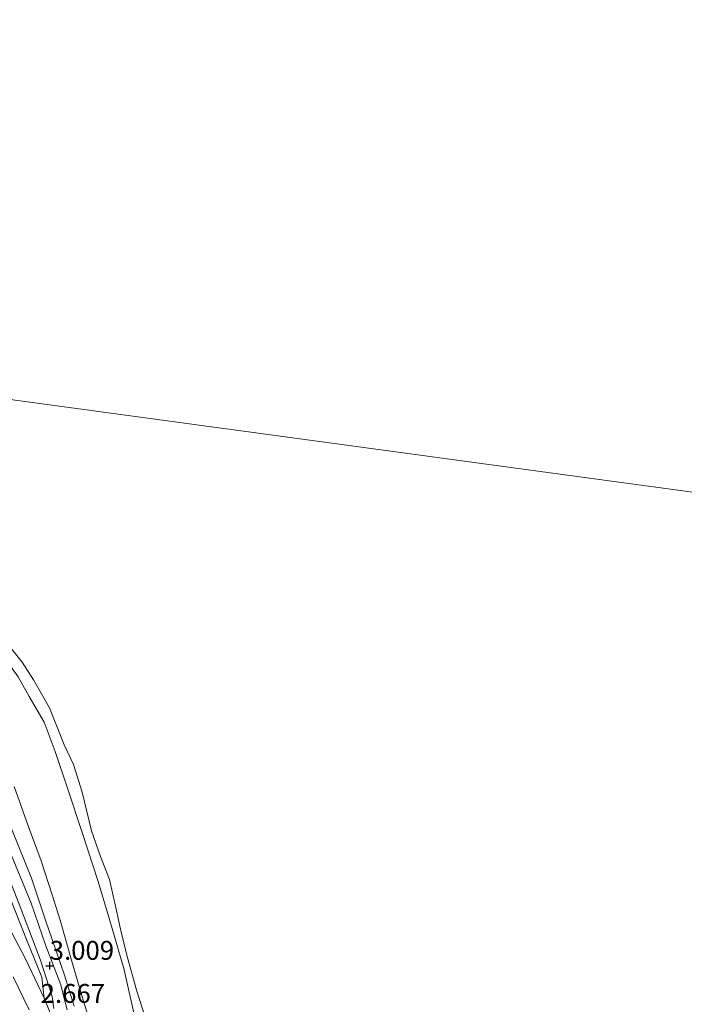
# Model space of a CAD drawing. Units: metres. Extents: x 130796 to 138897, y 493750 to 500001.
# Drawn here: x 132012 to 132100, y 495521 to 495652 of the extents above; entities that cross this region are included whole.
import ezdxf
from ezdxf.enums import TextEntityAlignment as Align

# ---------------------------------------------------------------- set-up
doc = ezdxf.new("R2010")
doc.units = ezdxf.units.M
doc.layers.get('0').update_dxf_attribs({"lineweight": 25})
doc.layers.add('B-ME-GW-HOOGTEPUNT-S-B1', color=10, linetype='Continuous')
for name, color, linetype, lineweight in [('B-ME-GW-KRUINLIJN-L-B1', 93, 'Continuous', 18), ('B-ME-GW-TEENLIJN-L-B1', 93, 'Continuous', 18), ('B-ME-IE-GRASLAND-GV-B6', 93, 'Continuous', 18), ('B-ME-IE-HULPGEOMETRIE-L-B1', 53, 'Continuous', 18), ('B-ME-OB-BEKLEDING-GV-B6', 253, 'Continuous', 18), ('B-ME-OB-WATERLIJN-L-B1', 133, 'OB-WATERLIJN', 18), ('B-ME-OG-WATER-GV-B6', 153, 'Continuous', 18), ('B-ME-VH-VERH_SOORT-KLINKERS-GV-B6', 8, 'IE-TERREINAFSCHEIDING-NATUURLIJK-HOUTWAL', 18)]:
    doc.layers.add(name, color=color, linetype=linetype, lineweight=lineweight)
doc.styles.add('NLCS-ISO', font='NLCS-ISO.TTF')
doc.linetypes.add('IE-TERREINAFSCHEIDING-NATUURLIJK-HOUTWAL', pattern='A,7,-1.5,[67,NLCS.SHX,S=0.75,R=45,X=0,Y=0],-1.5,7,-1.5,[70,NLCS.SHX,S=0.75,R=0,X=0,Y=0],-1.5', length=20)
doc.linetypes.add('OB-WATERLIJN', pattern='A,10,[32,NLCS.SHX,S=2,R=0,X=0,Y=0],-12', length=22)

# ---------------------------------------------------------------- blocks, each defined once
blk = doc.blocks.new('hoogtepunt')
for p, q in [((-0.5, 0), (0.5, 0)), ((0, 0.5), (0, -0.5))]:
    blk.add_line(p, q)

msp = doc.modelspace()

# ---------------------------------------------------------------- linework, layer by layer
at = {"layer": 'B-ME-GW-KRUINLIJN-L-B1'}
for points in [[(132011.422, 495544.456, 3.078), (132014.015, 495538.012, 3.026), (132015.912, 495532.335, 2.977), (132018.357, 495525.305, 2.898), (132019.677, 495521.06, 2.925)], [(132015.673, 495522.141, 2.667), (132015.374, 495524.898, 2.942), (132013.441, 495529.673, 2.96), (132011.293, 495535.155, 2.979)]]:
    msp.add_polyline3d(points, dxfattribs=at)
at = {"layer": 'B-ME-GW-TEENLIJN-L-B1'}
for points in [[(132027.774, 495519.197, -0.375), (132026.217, 495526.075, -0.39), (132024.48, 495532.106, -0.398), (132022.822, 495537.561, -0.402), (132020.75, 495543.937, -0.413), (132018.78, 495549.922, -0.405), (132017.163, 495554.806, -0.413), (132015.686, 495558.69, -0.42), (132013.693, 495562.073, -0.428), (132012.243, 495564.671, -0.428), (132009.247, 495568.784, -0.428), (132006.25, 495572.292, -0.439)], [(131985.371, 495562.032, 1.038), (131988.231, 495559.24, 1.15), (131990.113, 495557.684, 1.176), (131992.621, 495555.408, 1.288), (131994.864, 495553.429, 1.408), (131996.434, 495551.798, 1.453), (131998.966, 495549.103, 1.558), (132001.79, 495545.731, 1.708), (132003.755, 495543.032, 1.82), (132005.427, 495540.709, 1.951), (132007.926, 495537.15, 2.142), (132009.263, 495534.869, 2.213), (132011.395, 495530.791, 2.359), (132013.23, 495527.353, 2.502), (132015.673, 495522.141, 2.667)]]:
    msp.add_polyline3d(points, dxfattribs=at)
at = {"layer": 'B-ME-IE-GRASLAND-GV-B6'}
for points in [[(132011.707, 495550.147, 2.509), (132013.551, 495544.971, 2.412), (132015.27, 495540.301, 2.408), (132016.724, 495535.928, 2.375), (132017.797, 495532.434, 2.341), (132019.325, 495527.146, 2.311), (132020.988, 495521.426, 2.337), (132022.916, 495515.409, 2.296)], [(132019.677, 495521.06, 2.925), (132018.357, 495525.305, 2.898), (132015.912, 495532.335, 2.977), (132014.015, 495538.012, 3.026), (132011.422, 495544.456, 3.078)], [(132011.422, 495544.456, 3.078), (132014.015, 495538.012, 3.026), (132015.912, 495532.335, 2.977), (132018.357, 495525.305, 2.898), (132019.677, 495521.06, 2.925)], [(132018.715, 495520.597, 2.913), (132018.214, 495522.622, 2.958), (132017.879, 495523.872, 3.003), (132015.924, 495529.06, 3.041), (132013.988, 495534.699, 3.071), (132011.346, 495541.03, 3.063)], [(132010.53, 495539.357, 3.056), (132012.616, 495534, 3.041), (132015.194, 495527.147, 3.004), (132016.313, 495523.723, 2.963), (132016.745, 495522.348, 2.907), (132016.88, 495521.311, 2.839), (132016.959, 495520.735, 2.794)], [(132011.293, 495535.155, 2.979), (132013.441, 495529.673, 2.96), (132015.374, 495524.898, 2.942), (132015.673, 495522.141, 2.667), (132013.23, 495527.353, 2.502), (132011.395, 495530.791, 2.359)], [(132015.673, 495522.141, 2.667), (132015.374, 495524.898, 2.942), (132013.441, 495529.673, 2.96), (132011.293, 495535.155, 2.979)], [(132011.571, 495524.956, 2.446), (132013.703, 495520.575, 2.565)], [(132016.559, 495519.955, 2.708), (132015.673, 495522.141, 2.667)]]:
    msp.add_polyline3d(points, dxfattribs=at)
at = {"layer": 'B-ME-IE-HULPGEOMETRIE-L-B1'}
msp.add_polyline3d([(131872.211, 495620.309, -0.544), (131881.612, 495619.032, -0.815), (131889.865, 495617.911, -0.844), (131896.177, 495617.053, -0.687), (131898.621, 495616.721, -1.367), (131898.739, 495616.705, -1.55), (131904.896, 495615.868, -1.55), (131905.758, 495615.751, -1.09), (131907.232, 495615.55, -0.921), (131910.314, 495615.132, -0.803), (131913.394, 495614.713, 0.45), (131914.93, 495614.504, 0.61), (131922.806, 495613.434, 0.645), (131924.592, 495613.191, 0.573), (131925.883, 495613.016, 0.804), (131932.027, 495612.181, 3.187), (131932.65, 495612.096, 3.214), (131934.794, 495611.805, 3.265), (131936.311, 495611.599, 3.115), (131937.723, 495611.407, 2.292), (131944.748, 495610.452, 0.128), (131947.472, 495610.082, -0.25), (132279.85, 495564.915, -0.25)], dxfattribs=at)
at = {"layer": 'B-ME-OB-BEKLEDING-GV-B6'}
for points in [[(132009.916, 495570.21, -0.25), (132012.755, 495566.645, -0.25), (132014.274, 495564.303, -0.25), (132016.411, 495560.563, -0.25), (132018.33, 495555.679, -0.25), (132019.552, 495553.072, -0.25), (132020.718, 495549.415, -0.25), (132021.963, 495544.275, -0.25), (132023.124, 495540.883, -0.25), (132024.327, 495537.826, -0.25), (132025.136, 495534.327, -0.25), (132025.809, 495531.26, -0.25), (132026.678, 495527.64, -0.25), (132027.955, 495523.063, -0.25), (132029.776, 495517.398, -0.25)], [(132012.243, 495564.671, -0.428), (132013.693, 495562.073, -0.428), (132015.686, 495558.69, -0.42), (132017.163, 495554.806, -0.413), (132018.78, 495549.922, -0.405), (132020.75, 495543.937, -0.413), (132022.822, 495537.561, -0.402), (132024.48, 495532.106, -0.398), (132026.217, 495526.075, -0.39), (132027.774, 495519.197, -0.375)], [(132027.774, 495519.197, -0.375), (132026.217, 495526.075, -0.39), (132024.48, 495532.106, -0.398), (132022.822, 495537.561, -0.402), (132020.75, 495543.937, -0.413), (132018.78, 495549.922, -0.405), (132017.163, 495554.806, -0.413), (132015.686, 495558.69, -0.42), (132013.693, 495562.073, -0.428), (132012.243, 495564.671, -0.428)], [(132022.916, 495515.409, 2.296), (132020.988, 495521.426, 2.337), (132019.325, 495527.146, 2.311), (132017.797, 495532.434, 2.341), (132016.724, 495535.928, 2.375), (132015.27, 495540.301, 2.408), (132013.551, 495544.971, 2.412), (132011.707, 495550.147, 2.509)]]:
    msp.add_polyline3d(points, dxfattribs=at)
at = {"layer": 'B-ME-OB-WATERLIJN-L-B1'}
msp.add_polyline3d([(132029.776, 495517.398, -0.25), (132027.955, 495523.063, -0.25), (132026.678, 495527.64, -0.25), (132025.809, 495531.26, -0.25), (132025.136, 495534.327, -0.25), (132024.327, 495537.826, -0.25), (132023.124, 495540.883, -0.25), (132021.963, 495544.275, -0.25), (132020.718, 495549.415, -0.25), (132019.552, 495553.072, -0.25), (132018.33, 495555.679, -0.25), (132016.411, 495560.563, -0.25), (132014.274, 495564.303, -0.25), (132012.755, 495566.645, -0.25), (132009.916, 495570.21, -0.25)], dxfattribs=at)
at = {"layer": 'B-ME-OG-WATER-GV-B6'}
for points in [[(132327.958, 495883.697, -0.25), (132321.086, 495838.156, -0.25), (132314.213, 495792.616, -0.25), (132307.34, 495747.076, -0.25), (132300.468, 495701.535, -0.25), (132293.595, 495655.995, -0.25), (132286.722, 495610.455, -0.25), (132279.85, 495564.915, -0.25), (131947.472, 495610.082, -0.25)], [(131947.472, 495610.082, -0.25), (132279.85, 495564.915, -0.25)], [(132029.776, 495517.398, -0.25), (132027.955, 495523.063, -0.25), (132026.678, 495527.64, -0.25), (132025.809, 495531.26, -0.25), (132025.136, 495534.327, -0.25), (132024.327, 495537.826, -0.25), (132023.124, 495540.883, -0.25), (132021.963, 495544.275, -0.25), (132020.718, 495549.415, -0.25), (132019.552, 495553.072, -0.25), (132018.33, 495555.679, -0.25), (132016.411, 495560.563, -0.25), (132014.274, 495564.303, -0.25), (132012.755, 495566.645, -0.25), (132009.916, 495570.21, -0.25)]]:
    msp.add_polyline3d(points, dxfattribs=at)
at = {"layer": 'B-ME-VH-VERH_SOORT-KLINKERS-GV-B6'}
for points in [[(132011.346, 495541.03, 3.063), (132013.988, 495534.699, 3.071), (132015.924, 495529.06, 3.041), (132017.879, 495523.872, 3.003), (132018.214, 495522.622, 2.958), (132018.715, 495520.597, 2.913)], [(132016.959, 495520.735, 2.794), (132016.88, 495521.311, 2.839), (132016.745, 495522.348, 2.907), (132016.313, 495523.723, 2.963), (132015.194, 495527.147, 3.004), (132012.616, 495534, 3.041), (132010.53, 495539.357, 3.056)], [(132011.395, 495530.791, 2.359), (132013.23, 495527.353, 2.502), (132015.673, 495522.141, 2.667), (132016.559, 495519.955, 2.708)], [(132013.703, 495520.575, 2.565), (132011.571, 495524.956, 2.446)]]:
    msp.add_polyline3d(points, dxfattribs=at)

# ---------------------------------------------------------------- block references
at = {"layer": 'B-ME-GW-HOOGTEPUNT-S-B1', "rotation": 90}
msp.add_blockref('hoogtepunt', (132016.423, 495526.424, 3.009), dxfattribs=at)
msp.add_blockref('hoogtepunt', (132016.423, 495526.424, 3.009), dxfattribs=at)

# ---------------------------------------------------------------- texts
at = {"layer": 'B-ME-GW-HOOGTEPUNT-S-B1', "ltscale": 0.2, "style": 'NLCS-ISO'}
for s, p in [('3.009', (132016.423, 495526.424, 3.009)), ('3.009', (132016.423, 495526.424, 3.009)), ('2.667', (132015.227, 495520.721, 2.667)), ('2.667', (132015.227, 495520.721, 2.667))]:
    msp.add_text(s, height=2.5, dxfattribs=at).set_placement(p, align=Align.BOTTOM_LEFT)

doc.saveas('drawing.dxf')
